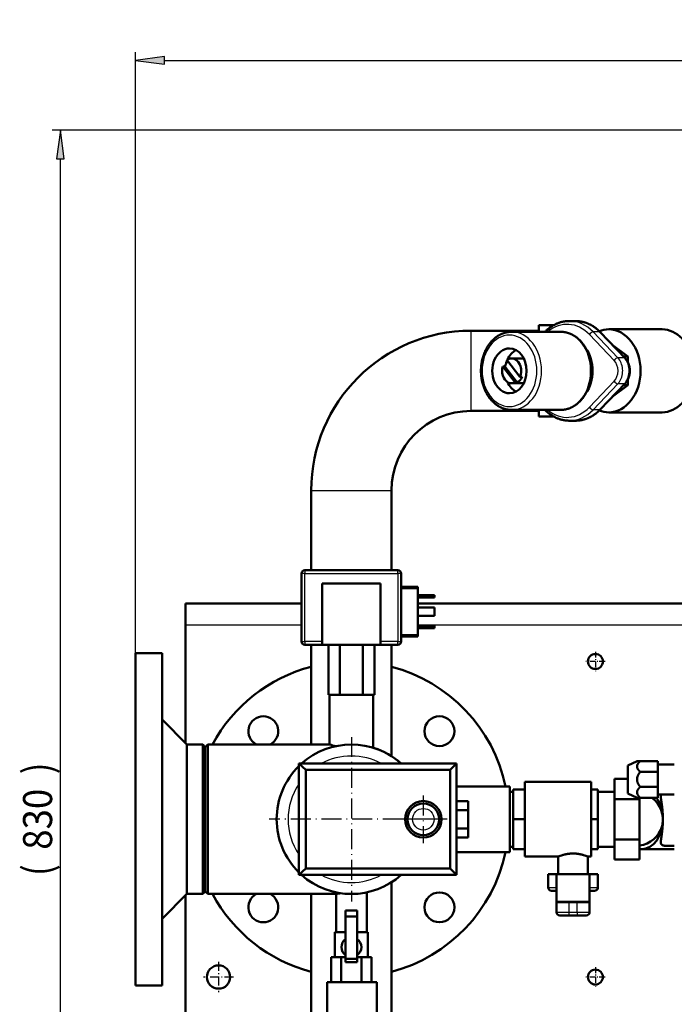
# Model space of a CAD drawing. Extents: x 0 to 841, y 0 to 594.
# Drawn here: x 294 to 373, y 117 to 235 of the extents above; entities that cross this region are included whole.
import ezdxf
from ezdxf.enums import TextEntityAlignment as Align

# ---------------------------------------------------------------- set-up
doc = ezdxf.new("R2010")
doc.units = 0
doc.linetypes.add('DASHDOT', pattern=[18.5, 12, -3, 0.5, -3])
doc.layers.get('0').update_dxf_attribs({"lineweight": 13})
doc.styles.get("Standard").update_dxf_attribs({"font": 'isocp.shx'})
doc.dimstyles.get("Standard").update_dxf_attribs({"dimtxt": 2.5, "dimasz": 2.5, "dimexe": 1.25, "dimexo": 0.625, "dimtad": 1, "dimtxsty": 'STANDARD', "dimcen": 2.5, "dimadec": 0, "dimazin": 0, "dimtfac": 1, "dimtmove": 0, "dimatfit": 0, "dimfxl": 1, "dimarcsym": 0})

# ---------------------------------------------------------------- blocks, each defined once
blk = doc.blocks.new('*D64')
at = {"color": 7, "lineweight": 25}
for p, q in [((400.976056, 221.9263), (298.328033, 221.9263)), ((299.328033, 59.396356), (299.328033, 218.456244)), ((400.976056, 55.9263), (298.328033, 55.9263))]:
    blk.add_line(p, q, dxfattribs=at)
for points in [[(299.784869, 218.456244), (299.328033, 221.9263), (298.871198, 218.456244)], [(298.871198, 59.396356), (299.328033, 55.9263), (299.784869, 59.396356)]]:
    blk.add_lwpolyline(points, close=True, dxfattribs=at)
for points in [[(299.784869, 218.456244), (299.328033, 221.9263), (299.784869, 218.456244), (298.871198, 218.456244)], [(298.871198, 59.396356), (299.328033, 55.9263), (298.871198, 59.396356), (299.784869, 59.396356)]]:
    blk.add_solid(points, dxfattribs=at)
for s, p, p2 in [(')', (298.328033, 144.3513), (298.328033, 145.7513)), ('830', (298.328033, 135.2513), (298.328033, 142.6013)), ('(', (298.328033, 132.1013), (298.328033, 133.5013))]:
    blk.add_text(s, height=3.5, rotation=90.000003, dxfattribs=at).set_placement(p, p2, align=Align.FIT)
blk = doc.blocks.new('*D65')
at = {"color": 7, "lineweight": 25}
for p, q in [((308.376056, 158.9263), (308.376056, 231.309479)), ((541.976056, 138.9263), (541.976056, 231.309479)), ((311.846112, 230.309479), (538.506, 230.309479))]:
    blk.add_line(p, q, dxfattribs=at)
for points in [[(311.846112, 230.766321), (308.376056, 230.309479), (311.846112, 229.852637)], [(538.506, 229.852637), (541.976056, 230.309479), (538.506, 230.766321)]]:
    blk.add_lwpolyline(points, close=True, dxfattribs=at)
for points in [[(311.846112, 230.766321), (308.376056, 230.309479), (311.846112, 230.766321), (311.846112, 229.852637)], [(538.506, 229.852637), (541.976056, 230.309479), (538.506, 229.852637), (538.506, 230.766321)]]:
    blk.add_solid(points, dxfattribs=at)
for s, p, p2 in [('(', (417.826056, 231.309479), (419.226056, 231.309479)), ('1168', (420.976056, 231.309479), (429.376056, 231.309479)), (')', (431.126056, 231.309479), (432.526056, 231.309479))]:
    blk.add_text(s, height=3.5, dxfattribs=at).set_placement(p, p2, align=Align.FIT)
blk = doc.blocks.new('BLOCK192')
at = {"color": 7, "linetype": 'DASHDOT', "lineweight": 25}
for p, q in [((-450, 49.5), (-450, -49.5)), ((-400.5, 0), (-499.5, 0))]:
    blk.add_line(p, q, dxfattribs=at)
blk = doc.blocks.new('BLOCK198')
at = {"color": 7, "linetype": 'DASHDOT', "lineweight": 25, "ltscale": 0.455}
blk.add_line((-530, -85.900002), (-530, -104.099998), dxfattribs=at)
at = {"color": 7, "linetype": 'DASHDOT', "lineweight": 25, "ltscale": 0.454999}
blk.add_line((-520.900024, -95), (-539.099976, -95), dxfattribs=at)
blk = doc.blocks.new('BLOCK201')
at = {"color": 7, "linetype": 'DASHDOT', "lineweight": 25, "ltscale": 0.2925}
for p, q in [((-303, 100.849998), (-303, 89.150002)), ((-297.149994, 95), (-308.850006, 95))]:
    blk.add_line(p, q, dxfattribs=at)
blk = doc.blocks.new('BLOCK202')
at = {"color": 7, "linetype": 'DASHDOT', "lineweight": 25, "ltscale": 0.2925}
for p, q in [((-303, -89.150002), (-303, -100.849998)), ((-297.149994, -95), (-308.850006, -95))]:
    blk.add_line(p, q, dxfattribs=at)
blk = doc.blocks.new('BLOCK214')
at = {"color": 7, "linetype": 'DASHDOT', "lineweight": 25}
for p, q in [((-406.666656, 14.3), (-406.666656, -14.3)), ((-392.366669, 0), (-420.966675, 0))]:
    blk.add_line(p, q, dxfattribs=at)
blk = doc.blocks.new('BLOCK222')
at = {"color": 7, "lineweight": 50, "ltscale": 0.220961}
blk.add_line((-328.16, 297.5), (-337, 297.5), dxfattribs=at)
at = {"color": 7, "lineweight": 50, "ltscale": 0.100001}
blk.add_line((-337, 297.5), (-337, 293.5), dxfattribs=at)
at = {"color": 7, "lineweight": 50, "ltscale": 0.096418}
for p, q in [((-318.77, 300), (-314.91, 300)), ((-318.77, 240), (-314.91, 240))]:
    blk.add_line(p, q, dxfattribs=at)
at = {"color": 7, "lineweight": 25}
for p, q in [((-378, 294.15), (-378, 270)), ((-291.71, 276.24), (-306.65, 291.86)), ((-304.41, 293.42), (-289.47, 277.81)), ((-285.61, 277.81), (-300.55, 293.42)), ((-378, 270), (-378, 245.85)), ((-306.65, 248.14), (-291.71, 263.76)), ((-289.47, 262.19), (-304.41, 246.58)), ((-300.55, 246.58), (-285.61, 262.19)), ((-474.15, 198), (-450, 198)), ((-450, 198), (-425.85, 198)), ((-478, 148), (-422, 148)), ((-478, 107), (-478, 148)), ((-422, 148), (-422, 107)), ((-550, 117), (-480, 117)), ((-410, 117), (-117, 117)), ((-306.5, -49.6), (-326.5, -49.6))]:
    blk.add_line(p, q, dxfattribs=at)
at = {"color": 7, "lineweight": 50}
for p, q in [((-378, 294.15), (-337, 294.15)), ((-353.48, 293.5), (-323.91, 293.5)), ((-300.06, 293.24), (-285.13, 277.63)), ((-294.99, 295), (-262.85, 295)), ((-285.13, 262.37), (-300.06, 246.76)), ((-378, 245.85), (-337, 245.85)), ((-353.48, 246.5), (-323.91, 246.5)), ((-294.99, 245), (-262.85, 245)), ((-474.15, 150), (-474.15, 198)), ((-425.85, 150), (-425.85, 198)), ((-422, 150), (-478, 150)), ((-480, 148), (-480, 107)), ((-420, 107), (-420, 148)), ((-467.5, 105), (-467.5, 142)), ((-467.5, 142), (-432.5, 142)), ((-432.5, 142), (-432.5, 105)), ((-410, 111), (-410, 139)), ((-480, 130), (-550, 130)), ((-130, 130), (-410, 130)), ((-550, 117), (-550, 46)), ((-474.15, 45), (-474.15, 105)), ((-432.5, 105), (-467.5, 105)), ((-463.86, 75), (-463.86, 105)), ((-456.93, 75), (-456.93, 105)), ((-443.07, 75), (-443.07, 105)), ((-436.14, 75), (-436.14, 105)), ((-425.85, 37.97), (-425.85, 105)), ((-580, 100), (-580, -100)), ((-564, -100), (-564, 100)), ((-463.2, 75), (-463.2, 45)), ((-436.8, 75), (-463.2, 75)), ((-436.8, 75), (-436.8, 43.02)), ((-564, 60), (-549, 45)), ((-564, 60), (-549, 45)), ((-549, 45), (-549, 0)), ((-539.5, 45), (-539.5, 0)), ((-538, 43.5), (-538, 0)), ((-536.5, 45), (-474.1, 45)), ((-536.5, 45), (-463.2, 45)), ((-536.5, 45), (-536.5, 0)), ((-386.67, 33.5), (-481.67, 33.5)), ((-481.67, -33.5), (-481.67, 33.5)), ((-390.43, 29.74), (-477.36, 29.74)), ((-477.36, 29.74), (-477.36, -29.74)), ((-390.43, -29.74), (-390.43, 29.74)), ((-386.67, -33.5), (-386.67, 33.5)), ((-386.67, 19.75), (-354.5, 19.75)), ((-354.5, 19.75), (-386.67, 19.75)), ((-305.5, 22.5), (-345.5, 22.5)), ((-345.5, -22.5), (-345.5, 22.5)), ((-305.5, 22.5), (-345.5, 22.5)), ((-305.5, -22.5), (-305.5, 22.5)), ((-354.5, -16.6), (-354.5, 16.6)), ((-291.5, -16.6), (-291.5, 16.6)), ((-291.5, -12.12), (-291.5, 12.12)), ((-276.5, -12.12), (-276.5, 12.12)), ((-549, 0), (-549, -45)), ((-539.5, 0), (-539.5, -45)), ((-538, 0), (-538, -43.5)), ((-536.5, 0), (-536.5, -45)), ((-354.5, -19.75), (-386.67, -19.75)), ((-325.5, -22.5), (-345.5, -22.5)), ((-386.67, -33.5), (-481.67, -33.5)), ((-390.43, -29.74), (-477.36, -29.74)), ((-306.5, -33), (-326.5, -33)), ((-425.85, -198), (-425.85, -37.97)), ((-564, -60), (-549, -45)), ((-564, -60), (-549, -45)), ((-550, -46), (-550, -117)), ((-536.5, -45), (-459.25, -45)), ((-474.15, -198), (-474.15, -45)), ((-459.25, -45), (-459.25, -68)), ((-440.75, -44.04), (-440.75, -68)), ((-453.5, -84.1), (-453.5, -58.5)), ((-446.5, -58.5), (-446.5, -84.1)), ((-464.61, -143), (-464.61, -98)), ((-434.61, -143), (-434.61, -98))]:
    blk.add_line(p, q, dxfattribs=at)
at = {"color": 7, "lineweight": 25, "ltscale": 0.096418}
for p, q in [((-300.55, 293.42), (-304.41, 293.42)), ((-285.61, 277.81), (-289.47, 277.81)), ((-285.61, 262.19), (-289.47, 262.19)), ((-300.55, 246.58), (-304.41, 246.58))]:
    blk.add_line(p, q, dxfattribs=at)
at = {"color": 7, "lineweight": 50, "ltscale": 0.293689}
blk.add_line((-283.5, 278.66), (-292.88, 285.73), dxfattribs=at)
at = {"color": 7, "lineweight": 50, "ltscale": 0.06541}
blk.add_line((-283.5, 278.66), (-286.11, 278.66), dxfattribs=at)
at = {"color": 7, "lineweight": 50, "ltscale": 0.084081}
blk.add_line((-283.5, 275.3), (-283.5, 278.66), dxfattribs=at)
at = {"color": 7, "lineweight": 50, "ltscale": 0.32156}
blk.add_line((-348.47, 266.33), (-356.29, 276.54), dxfattribs=at)
at = {"color": 7, "lineweight": 50, "ltscale": 0.160697}
for p, q in [((-353.48, 277.5), (-347.05, 277.5)), ((-353.48, 262.5), (-347.05, 262.5))]:
    blk.add_line(p, q, dxfattribs=at)
at = {"color": 7, "lineweight": 50, "ltscale": 0.032139}
for p, q in [((-357.55, 272.71), (-358.84, 272.71)), ((-351.41, 263.01), (-350.12, 263.01)), ((-347.19, 266.33), (-348.47, 266.33))]:
    blk.add_line(p, q, dxfattribs=at)
at = {"color": 7, "lineweight": 50, "ltscale": 0.30551}
for p, q in [((-358.84, 272.71), (-351.41, 263.01)), ((-350.12, 263.01), (-357.55, 272.71))]:
    blk.add_line(p, q, dxfattribs=at)
at = {"color": 7, "lineweight": 50, "ltscale": 0.293683}
blk.add_line((-292.88, 254.27), (-283.5, 261.34), dxfattribs=at)
at = {"color": 7, "lineweight": 50, "ltscale": 0.065408}
blk.add_line((-283.5, 261.34), (-286.11, 261.34), dxfattribs=at)
at = {"color": 7, "lineweight": 50, "ltscale": 0.08205}
blk.add_line((-283.5, 261.34), (-283.5, 264.62), dxfattribs=at)
at = {"color": 7, "lineweight": 50, "ltscale": 0.099999}
blk.add_line((-337, 246.5), (-337, 242.5), dxfattribs=at)
at = {"color": 7, "lineweight": 50, "ltscale": 0.2209}
blk.add_line((-328.16, 242.5), (-337, 242.5), dxfattribs=at)
at = {"color": 7, "lineweight": 25, "ltscale": 0.014645}
for p, q in [((-478, 150), (-478, 149.41)), ((-422, 149.41), (-422, 150)), ((-479.41, 148), (-480, 148)), ((-420, 148), (-420.59, 148)), ((-480, 107), (-479.41, 107)), ((-420.59, 107), (-420, 107)), ((-478, 105.59), (-478, 105)), ((-422, 105), (-422, 105.59)), ((-319, -57.41), (-319, -58)), ((-314, -57.41), (-314, -58))]:
    blk.add_line(p, q, dxfattribs=at)
at = {"color": 7, "lineweight": 25, "ltscale": 0.035355}
for p, q in [((-478, 149.41), (-478, 148)), ((-422, 148), (-422, 149.41)), ((-478, 148), (-479.41, 148)), ((-420.59, 148), (-422, 148)), ((-479.41, 107), (-478, 107)), ((-478, 107), (-478, 105.59)), ((-422, 105.59), (-422, 107)), ((-422, 107), (-420.59, 107)), ((-319, -56), (-319, -57.41)), ((-314, -56), (-314, -57.41))]:
    blk.add_line(p, q, dxfattribs=at)
at = {"color": 7, "lineweight": 50, "ltscale": 0.25}
for p, q in [((-410, 140), (-420, 140)), ((-410, 135), (-400, 135)), ((-410, 133.5), (-400, 133.5)), ((-410, 127.5), (-400, 127.5)), ((-410, 122.5), (-400, 122.5)), ((-410, 116.5), (-400, 116.5)), ((-410, 115), (-400, 115)), ((-420, 110), (-410, 110)), ((-265.5, 33), (-255.5, 33)), ((-265.5, 33), (-255.5, 33)), ((-291.5, 16.6), (-301.5, 16.6)), ((-291.5, 16.6), (-301.5, 16.6)), ((-265.5, 15), (-255.5, 15)), ((-291.5, -16.6), (-301.5, -16.6))]:
    blk.add_line(p, q, dxfattribs=at)
at = {"color": 7, "lineweight": 25, "ltscale": 0.25}
for p, q in [((-420, 139), (-410, 139)), ((-410, 111), (-420, 111))]:
    blk.add_line(p, q, dxfattribs=at)
at = {"color": 7, "lineweight": 50, "ltscale": 0.007322}
for p, q in [((-410, 140), (-410, 139.71)), ((-410, 110.29), (-410, 110))]:
    blk.add_line(p, q, dxfattribs=at)
at = {"color": 7, "lineweight": 50, "ltscale": 0.017678}
for p, q in [((-410, 139.71), (-410, 139)), ((-410, 111), (-410, 110.29))]:
    blk.add_line(p, q, dxfattribs=at)
at = {"color": 7, "lineweight": 50, "ltscale": 0.0375}
for p, q in [((-400, 133.5), (-400, 135)), ((-400, 115), (-400, 116.5))]:
    blk.add_line(p, q, dxfattribs=at)
at = {"color": 7, "lineweight": 50, "ltscale": 0.09519}
blk.add_line((-550, 126.19), (-550, 130), dxfattribs=at)
at = {"color": 7, "lineweight": 50, "ltscale": 0.22981}
blk.add_line((-550, 117), (-550, 126.19), dxfattribs=at)
at = {"color": 7, "lineweight": 50, "ltscale": 0.125}
for p, q in [((-400, 122.5), (-400, 127.5)), ((-326.5, -33), (-331.5, -33)), ((-301.5, -33), (-306.5, -33)), ((-314, -50), (-319, -50)), ((-314, -58), (-319, -58))]:
    blk.add_line(p, q, dxfattribs=at)
at = {"color": 7, "lineweight": 25, "ltscale": 0.2625}
for p, q in [((-467.5, 107), (-478, 107)), ((-422, 107), (-432.5, 107))]:
    blk.add_line(p, q, dxfattribs=at)
at = {"color": 7, "lineweight": 50, "ltscale": 0.2625}
for p, q in [((-478, 105), (-467.5, 105)), ((-432.5, 105), (-422, 105)), ((-265.5, 35), (-276, 35)), ((-265.5, 28.56), (-276, 28.56)), ((-265.5, 19.44), (-276, 19.44)), ((-265.5, 13), (-276, 13)), ((-325.5, -33), (-325.5, -22.5)), ((-307.5, -33), (-307.5, -22.5)), ((-307.5, -33), (-307.5, -22.5))]:
    blk.add_line(p, q, dxfattribs=at)
at = {"color": 7, "lineweight": 50, "ltscale": 0.4}
for p, q in [((-580, 100), (-564, 100)), ((-580, 100), (-564, 100)), ((-580, -100), (-564, -100))]:
    blk.add_line(p, q, dxfattribs=at)
at = {"color": 7, "lineweight": 50, "ltscale": 0.173205}
for p, q in [((-456.93, 75), (-463.86, 75)), ((-436.14, 75), (-443.07, 75))]:
    blk.add_line(p, q, dxfattribs=at)
at = {"color": 7, "lineweight": 50, "ltscale": 0.34641}
blk.add_line((-443.07, 75), (-456.93, 75), dxfattribs=at)
at = {"color": 7, "lineweight": 50, "ltscale": 0.2375}
for p, q in [((-549, 45), (-539.5, 45)), ((-549, 45), (-539.5, 45)), ((-549, -45), (-539.5, -45))]:
    blk.add_line(p, q, dxfattribs=at)
at = {"color": 7, "lineweight": 50, "ltscale": 0.053033}
for p, q in [((-539.5, 45), (-538, 43.5)), ((-539.5, 45), (-538, 43.5)), ((-538, 43.5), (-536.5, 45)), ((-539.5, -45), (-538, -43.5)), ((-539.5, -45), (-538, -43.5)), ((-538, -43.5), (-536.5, -45))]:
    blk.add_line(p, q, dxfattribs=at)
at = {"color": 7, "lineweight": 50, "ltscale": 4.3e-05}
blk.add_line((-474.1, 45), (-474.1, 45), dxfattribs=at)
at = {"color": 7, "lineweight": 50, "ltscale": 0.142982}
for p, q in [((-481.67, 33.5), (-477.36, 29.74)), ((-477.36, -29.74), (-481.67, -33.5))]:
    blk.add_line(p, q, dxfattribs=at)
at = {"color": 7, "lineweight": 50, "ltscale": 0.00944}
blk.add_line((-480.05, 33.5), (-479.76, 33.75), dxfattribs=at)
at = {"color": 7, "lineweight": 50, "ltscale": 0.133007}
for p, q in [((-390.43, 29.74), (-386.67, 33.5)), ((-386.67, -33.5), (-390.43, -29.74))]:
    blk.add_line(p, q, dxfattribs=at)
at = {"color": 7, "lineweight": 50, "ltscale": 0.153038}
for p, q in [((-283.5, 32.42), (-277.94, 35)), ((-283.5, 32.42), (-277.94, 35)), ((-283.5, 15.58), (-277.94, 13))]:
    blk.add_line(p, q, dxfattribs=at)
at = {"color": 7, "lineweight": 50, "ltscale": 0.016022}
blk.add_line((-283.5, 32.42), (-283.5, 31.78), dxfattribs=at)
at = {"color": 7, "lineweight": 50, "ltscale": 0.275}
blk.add_line((-283.5, 31.78), (-283.5, 20.78), dxfattribs=at)
at = {"color": 7, "lineweight": 50, "ltscale": 0.04873}
for p, q in [((-276, 35), (-277.94, 35)), ((-277.94, 13), (-276, 13))]:
    blk.add_line(p, q, dxfattribs=at)
at = {"color": 7, "lineweight": 50, "ltscale": 0.161091}
for p, q in [((-265.5, 28.56), (-265.5, 35)), ((-265.5, 13), (-265.5, 19.44))]:
    blk.add_line(p, q, dxfattribs=at)
at = {"color": 7, "lineweight": 50, "ltscale": 0.199998}
blk.add_line((-291.5, 24.25), (-283.5, 24.25), dxfattribs=at)
blk.add_line((-291.5, 24.25), (-283.5, 24.25), dxfattribs=at)
at = {"color": 7, "lineweight": 50, "ltscale": 0.303109}
for p, q in [((-291.5, 12.12), (-291.5, 24.25)), ((-291.5, -24.25), (-291.5, -12.12)), ((-276.5, -24.25), (-276.5, -12.12)), ((-443.94, -98), (-456.06, -98))]:
    blk.add_line(p, q, dxfattribs=at)
at = {"color": 7, "lineweight": 50, "ltscale": 0.227817}
blk.add_line((-265.5, 19.44), (-265.5, 28.56), dxfattribs=at)
at = {"color": 7, "lineweight": 50, "ltscale": 0.49375}
for p, q in [((-354.5, 19.75), (-354.5, 0)), ((-354.5, 0), (-354.5, -19.75))]:
    blk.add_line(p, q, dxfattribs=at)
at = {"color": 7, "lineweight": 50, "ltscale": 0.175}
for p, q in [((-345.5, 18), (-352.5, 18)), ((-386.67, 10.97), (-379.67, 10.97)), ((-386.67, 5.48), (-379.67, 5.48)), ((-345.5, 0), (-352.5, 0)), ((-386.67, -5.48), (-379.67, -5.48)), ((-386.67, -10.97), (-379.67, -10.97)), ((-345.5, -18), (-352.5, -18)), ((-446.5, -55), (-453.5, -55)), ((-446.5, -58.5), (-453.5, -58.5)), ((-446.5, -84.1), (-453.5, -84.1)), ((-446.5, -86), (-453.5, -86))]:
    blk.add_line(p, q, dxfattribs=at)
at = {"color": 7, "lineweight": 50, "ltscale": 0.45}
for p, q in [((-352.5, 18), (-352.5, 0)), ((-301.5, 0), (-301.5, 18)), ((-352.5, 0), (-352.5, -18)), ((-301.5, -18), (-301.5, 0)), ((-307.5, -33), (-325.5, -33))]:
    blk.add_line(p, q, dxfattribs=at)
at = {"color": 7, "lineweight": 50, "ltscale": 0.1}
for p, q in [((-305.5, 18), (-301.5, 18)), ((-305.5, 0), (-301.5, 0)), ((-305.5, -18), (-301.5, -18))]:
    blk.add_line(p, q, dxfattribs=at)
at = {"color": 7, "lineweight": 50, "ltscale": 0.12993}
blk.add_line((-283.5, 20.78), (-283.5, 15.58), dxfattribs=at)
at = {"color": 7, "lineweight": 50, "ltscale": 0.3125}
for p, q in [((-386.67, 0), (-386.67, 12.5)), ((-386.67, -12.5), (-386.67, 0))]:
    blk.add_line(p, q, dxfattribs=at)
at = {"color": 7, "lineweight": 50, "ltscale": 0.05}
for p, q in [((-352.5, 16.6), (-354.5, 16.6)), ((-352.5, 16.6), (-354.5, 16.6)), ((-352.5, -16.6), (-354.5, -16.6)), ((-305.5, -22.5), (-307.5, -22.5))]:
    blk.add_line(p, q, dxfattribs=at)
at = {"color": 7, "lineweight": 50, "ltscale": 0.375}
for p, q in [((-291.5, 12.12), (-276.5, 12.12)), ((-291.5, -12.12), (-276.5, -12.12)), ((-291.5, -24.25), (-276.5, -24.25)), ((-460, -83), (-460, -68)), ((-440, -83), (-440, -68)), ((-462.12, -83), (-462.12, -98)), ((-456.06, -83), (-456.06, -98)), ((-443.94, -83), (-443.94, -98)), ((-437.88, -83), (-437.88, -98)), ((-449.61, -98), (-464.61, -98)), ((-434.61, -98), (-449.61, -98))]:
    blk.add_line(p, q, dxfattribs=at)
at = {"color": 7, "lineweight": 50, "ltscale": 0.02189}
blk.add_line((-276.5, 12.12), (-276.5, 13), dxfattribs=at)
at = {"color": 7, "lineweight": 50, "ltscale": 0.137121}
for p, q in [((-379.67, 5.48), (-379.67, 10.97)), ((-379.67, -10.97), (-379.67, -5.48))]:
    blk.add_line(p, q, dxfattribs=at)
at = {"color": 7, "lineweight": 50, "ltscale": 0.274241}
blk.add_line((-379.67, -5.48), (-379.67, 5.48), dxfattribs=at)
at = {"color": 7, "lineweight": 50, "ltscale": 0.117347}
blk.add_line((-255.5, -16), (-260.19, -16), dxfattribs=at)
at = {"color": 7, "lineweight": 50, "ltscale": 0.490696}
blk.add_line((-255.5, -18), (-275.12, -18), dxfattribs=at)
at = {"color": 7, "lineweight": 50, "ltscale": 0.2}
for p, q in [((-331.5, -41), (-331.5, -33)), ((-301.5, -41), (-301.5, -33)), ((-301.5, -41), (-301.5, -33))]:
    blk.add_line(p, q, dxfattribs=at)
at = {"color": 7, "lineweight": 50, "ltscale": 0.415}
for p, q in [((-326.5, -33), (-326.5, -49.6)), ((-306.5, -33), (-306.5, -49.6))]:
    blk.add_line(p, q, dxfattribs=at)
at = {"color": 7, "lineweight": 25, "ltscale": 0.125}
for p, q in [((-331.5, -41), (-326.5, -41)), ((-306.5, -41), (-301.5, -41)), ((-319, -56), (-314, -56))]:
    blk.add_line(p, q, dxfattribs=at)
at = {"color": 7, "lineweight": 50, "ltscale": 0.075}
for p, q in [((-329.5, -43), (-326.5, -43)), ((-306.5, -43), (-303.5, -43))]:
    blk.add_line(p, q, dxfattribs=at)
at = {"color": 7, "lineweight": 50, "ltscale": 0.01}
for p, q in [((-326.5, -49.6), (-326.5, -50)), ((-306.5, -49.6), (-306.5, -50))]:
    blk.add_line(p, q, dxfattribs=at)
at = {"color": 7, "lineweight": 50, "ltscale": 0.054917}
for p, q in [((-324.3, -50), (-326.5, -50)), ((-306.5, -50), (-308.7, -50))]:
    blk.add_line(p, q, dxfattribs=at)
at = {"color": 7, "lineweight": 50, "ltscale": 0.15}
for p, q in [((-326.5, -56), (-326.5, -50)), ((-306.5, -50), (-306.5, -56))]:
    blk.add_line(p, q, dxfattribs=at)
at = {"color": 7, "lineweight": 50, "ltscale": 0.132583}
for p, q in [((-319, -50), (-324.3, -50)), ((-308.7, -50), (-314, -50))]:
    blk.add_line(p, q, dxfattribs=at)
at = {"color": 7, "lineweight": 25, "ltscale": 0.15}
for p, q in [((-319, -50), (-319, -56)), ((-314, -56), (-314, -50))]:
    blk.add_line(p, q, dxfattribs=at)
at = {"color": 7, "lineweight": 50, "ltscale": 0.087405}
for p, q in [((-453.5, -58.5), (-453.5, -55)), ((-446.5, -55), (-446.5, -58.5))]:
    blk.add_line(p, q, dxfattribs=at)
at = {"color": 7, "lineweight": 25, "ltscale": 0.054917}
for p, q in [((-326.5, -56), (-324.3, -56)), ((-308.7, -56), (-306.5, -56))]:
    blk.add_line(p, q, dxfattribs=at)
at = {"color": 7, "lineweight": 50, "ltscale": 0.1375}
for p, q in [((-324.5, -58), (-319, -58)), ((-314, -58), (-308.5, -58))]:
    blk.add_line(p, q, dxfattribs=at)
at = {"color": 7, "lineweight": 25, "ltscale": 0.132583}
for p, q in [((-324.3, -56), (-319, -56)), ((-314, -56), (-308.7, -56))]:
    blk.add_line(p, q, dxfattribs=at)
at = {"color": 7, "lineweight": 50, "ltscale": 0.1625}
for p, q in [((-453.5, -68), (-460, -68)), ((-440, -68), (-446.5, -68))]:
    blk.add_line(p, q, dxfattribs=at)
at = {"color": 7, "lineweight": 50, "ltscale": 0.14375}
for p, q in [((-459.25, -68), (-453.5, -68)), ((-446.5, -68), (-440.75, -68))]:
    blk.add_line(p, q, dxfattribs=at)
at = {"color": 7, "lineweight": 50, "ltscale": 0.151554}
for p, q in [((-456.06, -83), (-462.12, -83)), ((-437.88, -83), (-443.94, -83)), ((-456.06, -98), (-462.12, -98)), ((-437.88, -98), (-443.94, -98))]:
    blk.add_line(p, q, dxfattribs=at)
at = {"color": 7, "lineweight": 50, "ltscale": 0.064054}
blk.add_line((-453.5, -83), (-456.06, -83), dxfattribs=at)
at = {"color": 7, "lineweight": 50, "ltscale": 0.064055}
blk.add_line((-443.94, -83), (-446.5, -83), dxfattribs=at)
at = {"color": 7, "lineweight": 50, "ltscale": 0.047515}
for p, q in [((-453.5, -86), (-453.5, -84.1)), ((-446.5, -84.1), (-446.5, -86))]:
    blk.add_line(p, q, dxfattribs=at)
at = {"color": 7, "lineweight": 50}
for centre, radius in [((-303, 95), 4.5), ((-396.97, 53.03), 9), ((-406.67, 0), 11), ((-406.67, 0), 9.5), ((-396.97, -53.03), 9), ((-530, -95), 7), ((-303, -95), 4.5)]:
    blk.add_circle(centre, radius, dxfattribs=at)
at = {"color": 7, "lineweight": 25}
blk.add_circle((-406.67, 0), 6.5, dxfattribs=at)
at = {"color": 7, "lineweight": 50}
for centre, radius, start, end in [((-378, 198), 96.15, 90, 180), ((-347.06, 273.06), 4.44, 77.79669, 89.97503), ((-349.67, 270.02), 9.56, 163.65166, 180.10175), ((-353.5, 267.08), 4.58, 270.27706, 297.20855), ((-347.06, 266.94), 4.44, 270.02484, 282.20204), ((-378, 198), 47.85, 90, 180), ((-478, 148), 2, 90, 180), ((-422, 148), 2, 0, 90), ((-478, 107), 2, 180, 270), ((-422, 107), 2, 270, 360), ((-450, 0), 95, 104.7268, 151.72627), ((-450, 0), 95, 11.99395, 75.27318), ((-503.03, 53.03), 9, 90, 243.20282), ((-503.03, 53.03), 9, 90, 243.19915), ((-503.03, 53.03), 9, 296.8005, 450), ((-450, 0), 45, 48.11122, 131.88861), ((-450, 0), 45, 48.11128, 131.88872), ((-448.41, 95.28), 52.41, 253.60964, 257.97032), ((-450, 0), 45, 48.112, 72.94254), ((-450, 0), 45, 48.11229, 72.94241), ((-450, 0), 45, 134.72503, 225.27497), ((-450, 0), 45, 128.31153, 131.88862), ((-278.4, 0), 16, 276.82009, 54.34069), ((-262.02, 14.25), 1.53, 150.58643, 155.75848), ((-450, 0), 95, 284.72682, 348.00104), ((-314.25, -50.5), 30.17, 106.5817, 111.88487), ((-318.75, -50.51), 30.18, 68.11581, 73.41733), ((-450, 0), 45, 228.11153, 311.88847), ((-329.5, -41), 2, 179.99965, 270), ((-303.5, -41), 2, 270, 0.00035), ((-303.5, -41), 2, 300.00012, 0.00035), ((-450, 0), 95, 208.27144, 255.27318), ((-503.03, -53.03), 9, 116.81027, 423.19745), ((-503.03, -53.03), 9, 116.80315, 270), ((-449.48, -92.47), 48.47, 98.37965, 101.63212), ((-324.5, -56), 2, 180, 270), ((-308.5, -56), 2, 270, 0), ((-308.5, -56), 2, 315, 360), ((-450, -77), 6, 125.68532, 234.3145), ((-450, -77), 6, 125.68546, 234.31455), ((-450, -77), 6, 305.6852, 54.31479), ((-450, -77), 6, 305.68522, 414.31479)]:
    blk.add_arc(centre, radius, start, end, dxfattribs=at)
at = {"color": 7, "lineweight": 25}
for centre, radius, start, end in [((-288.46, 274.19), 3.84, 124.83491, 147.74185), ((-289.46, 276.49), 1.32, 90.49706, 102.37154), ((-285.6, 276.95), 0.852, 74.74499, 90.61748), ((-285.52, 277.24), 0.557, 44.50322, 75.14906), ((-289.46, 263.51), 1.32, 257.62846, 269.50294), ((-296.16, 268.55), 9.22, 316.46682, 328.66839), ((-292.3, 268.55), 9.22, 316.46661, 328.66862), ((-285.6, 263.05), 0.852, 269.38222, 285.25539), ((-285.52, 262.76), 0.557, 284.85145, 315.48525), ((-303.4, 250.19), 3.84, 212.25333, 235.17201), ((-450, 0), 38.08, 61.61782, 118.38218), ((-450, 0), 38.08, 146.26875, 213.73125), ((-450, 0), 38.08, 241.61819, 298.38181)]:
    blk.add_arc(centre, radius, start, end, dxfattribs=at)
for centre, major_axis, ratio, start_param, end_param in [((-320.06, 270), (0, 28), 0.766044, 5.608054, 6.858016), ((-318.77, 270), (0, 30), 0.766044, 5.608054, 6.283185), ((-314.91, 270), (0, 30), 0.766044, 5.608054, 6.283185), ((-354.77, 270), (0, -21.5), 0.766046, 3.141587, 6.283178), ((-354.77, 270), (0, 21.5), 0.766044, 3.141593, 6.283185), ((-353.48, 270), (0, 23.5), 0.766044, 3.141593, 6.283185), ((-323.91, 270), (0, 23.5), 0.766044, 3.141593, 6.283185), ((-305.37, 291.86), (1.45, 1.38), 0.501776, 0.483006, 2.053802), ((-301.51, 291.86), (1.45, 1.38), 0.501776, 6.283131, 6.766191), ((-295.54, 270), (0, 8), 0.766044, 3.816724, 5.608054), ((-290.43, 276.24), (1.45, 1.38), 0.501776, 0.680167, 1.268404), ((-294.26, 270), (0, 10), 0.766044, 4.037257, 5.608054), ((-290.4, 270), (0, 10), 0.766044, 4.037257, 5.608054), ((-290.43, 263.76), (1.45, -1.38), 0.501776, 4.229383, 5.603019), ((-320.06, 270), (0, 28), 0.766044, 2.566762, 3.816724), ((-318.77, 270), (0, 30), 0.766044, 3.141593, 3.816724), ((-314.91, 270), (0, 30), 0.766044, 3.141593, 3.816724), ((-305.37, 248.14), (1.45, -1.38), 0.501776, 5.014781, 5.80018), ((-301.51, 248.14), (1.45, -1.38), 0.501776, 5.80018, 6.283184)]:
    blk.add_ellipse(centre, major_axis=major_axis, ratio=ratio, start_param=start_param, end_param=end_param, dxfattribs=at)
at = {"color": 7, "lineweight": 50}
for centre, major_axis, ratio, start_param, end_param in [((-294.99, 270), (0, 25), 0.766044, 0, 0.302067), ((-294.99, 270), (0, 25), 0.766044, 3.141593, 6.283185), ((-262.85, 270), (0, -25), 0.766044, 1.789358, 3.141593), ((-354.77, 270), (0, 13.5), 0.766044, 6.283185, 9.424778), ((-347.05, 270), (0, -13.5), 0.766044, 3.523805, 4.190626), ((-354.77, 270), (0, 13.5), 0.766044, 3.141593, 6.283185), ((-320.06, 270), (0, 20), 0.766044, 3.958886, 5.465894), ((-352.2, 270), (0, 7.5), 0.766044, 0.672734, 1.201606), ((-347.05, 270), (0, -13.5), 0.766044, 4.220327, 4.375037), ((-353.48, 270), (0, 7.5), 0.766044, 6.283185, 6.79452), ((-353.48, 270), (0, 7.5), 0.766044, 4.201054, 6.283185), ((-353.48, 270), (0, 7.5), 0.766044, 1.570796, 3.141593), ((-347.05, 270), (0, -13.5), 0.766044, 5.234374, 5.900973), ((-352.2, 270), (0, 7.5), 0.766044, 3.510783, 4.201054), ((-262.85, 270), (0, -25), 0.766044, 6.283185, 7.63542), ((-294.99, 270), (0, 25), 0.766044, 2.839526, 3.141593), ((-275.12, 0), (0, 18), 0.707107, 4.712389, 5.519404), ((-275.12, 0), (0, 18), 0.707107, 3.141593, 4.712389), ((-275.12, 0), (0, 18), 0.707107, 3.033582, 3.141593)]:
    blk.add_ellipse(centre, major_axis=major_axis, ratio=ratio, start_param=start_param, end_param=end_param, dxfattribs=at)
for points, degree, knots in [([(-318.77, 300), (-318.93, 300), (-319.25, 300), (-319.74, 299.98), (-320.22, 299.95), (-320.71, 299.9), (-321.2, 299.84), (-321.7, 299.77), (-322.2, 299.68), (-322.75, 299.57), (-323.35, 299.43), (-324.03, 299.24), (-324.75, 299.02), (-325.51, 298.75), (-326.23, 298.46), (-326.88, 298.16), (-327.47, 297.87), (-328.02, 297.58), (-328.59, 297.26), (-329.18, 296.9), (-329.79, 296.5), (-330.42, 296.06), (-331.03, 295.6), (-331.63, 295.12), (-332.21, 294.61), (-332.8, 294.07), (-333.18, 293.69), (-333.37, 293.5)], 3, [0, 0, 0, 0, 0.47933, 0.962632, 1.449973, 1.941414, 2.436903, 2.93663, 3.440466, 3.961675, 4.61829, 5.284945, 6.086325, 6.879497, 7.700557, 8.413556, 9.035001, 9.662668, 10.296109, 10.979597, 11.739933, 12.496956, 13.261473, 14.032694, 14.810557, 15.595489, 16.413375, 16.413375, 16.413375, 16.413375]), ([(-300.06, 293.24), (-300.16, 293.34), (-300.35, 293.54), (-300.64, 293.83), (-300.94, 294.11), (-301.23, 294.39), (-301.53, 294.66), (-301.84, 294.92), (-302.15, 295.18), (-302.54, 295.5), (-303.01, 295.87), (-303.58, 296.29), (-304.16, 296.68), (-304.74, 297.04), (-305.31, 297.38), (-305.87, 297.69), (-306.44, 297.98), (-306.94, 298.22), (-307.36, 298.41), (-307.72, 298.56), (-308.07, 298.7), (-308.43, 298.84), (-308.78, 298.96), (-309.14, 299.08), (-309.49, 299.19), (-309.94, 299.32), (-310.48, 299.47), (-311.06, 299.6), (-311.6, 299.7), (-312.08, 299.78), (-312.56, 299.85), (-313.03, 299.91), (-313.51, 299.95), (-313.98, 299.98), (-314.45, 300), (-314.76, 300), (-314.91, 300)], 3, [0, 0, 0, 0, 0.414089, 0.824795, 1.233788, 1.640792, 2.0461, 2.449358, 2.850889, 3.250316, 3.961375, 4.666067, 5.364244, 6.055844, 6.70623, 7.350614, 7.988975, 8.621317, 9.00733, 9.390935, 9.772411, 10.151503, 10.528467, 10.903078, 11.275575, 11.645755, 12.301304, 12.949652, 13.441774, 13.929803, 14.413975, 14.894176, 15.370577, 15.84313, 16.311895, 16.776933, 16.776933, 16.776933, 16.776933]), ([(-353.48, 293.5), (-353.6, 293.5), (-353.85, 293.5), (-354.22, 293.48), (-354.6, 293.46), (-354.97, 293.43), (-355.35, 293.38), (-355.73, 293.33), (-356.11, 293.26), (-356.53, 293.18), (-356.98, 293.08), (-357.49, 292.95), (-358.03, 292.79), (-358.6, 292.59), (-359.18, 292.37), (-359.7, 292.14), (-360.17, 291.92), (-360.6, 291.7), (-361.03, 291.47), (-361.47, 291.21), (-361.93, 290.92), (-362.41, 290.59), (-362.88, 290.25), (-363.34, 289.89), (-363.8, 289.52), (-364.24, 289.12), (-364.68, 288.71), (-365.07, 288.32), (-365.42, 287.95), (-365.73, 287.61), (-366.04, 287.26), (-366.33, 286.91), (-366.62, 286.54), (-366.91, 286.17), (-367.19, 285.79), (-367.48, 285.36), (-367.8, 284.87), (-368.14, 284.34), (-368.46, 283.79), (-368.76, 283.23), (-369.06, 282.66), (-369.34, 282.09), (-369.6, 281.5), (-369.85, 280.91), (-370.09, 280.31), (-370.31, 279.71), (-370.52, 279.11), (-370.71, 278.5), (-370.89, 277.88), (-371.05, 277.27), (-371.2, 276.65), (-371.34, 276.04), (-371.46, 275.42), (-371.57, 274.81), (-371.66, 274.19), (-371.74, 273.58), (-371.81, 272.98), (-371.86, 272.37), (-371.9, 271.77), (-371.93, 271.18), (-371.95, 270.59), (-371.95, 270.19), (-371.95, 270)], 3, [0, 0, 0, 0, 0.368789, 0.740523, 1.115247, 1.493004, 1.87373, 2.257578, 2.644421, 3.03447, 3.524895, 4.020444, 4.619832, 5.226332, 5.839997, 6.460851, 6.93585, 7.414977, 7.898224, 8.385569, 8.956038, 9.531936, 10.113197, 10.699682, 11.290365, 11.886017, 12.486541, 13.091765, 13.549528, 14.009748, 14.472334, 14.93718, 15.404185, 15.873227, 16.34419, 16.816933, 17.444998, 18.075588, 18.711796, 19.349873, 19.989504, 20.630307, 21.271902, 21.913891, 22.555877, 23.197459, 23.838032, 24.477398, 25.115161, 25.750924, 26.384303, 27.014915, 27.642392, 28.266374, 28.886441, 29.502331, 30.113725, 30.720316, 31.321817, 31.917952, 32.508467, 33.093121, 33.093121, 33.093121, 33.093121]), ([(-305.44, 270), (-305.44, 270.19), (-305.45, 270.59), (-305.46, 271.18), (-305.49, 271.77), (-305.54, 272.37), (-305.59, 272.98), (-305.66, 273.58), (-305.74, 274.19), (-305.83, 274.81), (-305.94, 275.42), (-306.06, 276.04), (-306.19, 276.65), (-306.34, 277.27), (-306.51, 277.88), (-306.68, 278.5), (-306.88, 279.11), (-307.08, 279.71), (-307.31, 280.31), (-307.54, 280.91), (-307.79, 281.5), (-308.06, 282.09), (-308.34, 282.66), (-308.63, 283.23), (-308.94, 283.79), (-309.26, 284.34), (-309.59, 284.87), (-309.91, 285.36), (-310.21, 285.79), (-310.49, 286.17), (-310.77, 286.54), (-311.06, 286.91), (-311.36, 287.26), (-311.66, 287.61), (-311.97, 287.95), (-312.32, 288.32), (-312.71, 288.71), (-313.15, 289.12), (-313.6, 289.52), (-314.05, 289.89), (-314.52, 290.25), (-314.99, 290.59), (-315.47, 290.92), (-315.93, 291.21), (-316.37, 291.47), (-316.79, 291.7), (-317.22, 291.92), (-317.7, 292.14), (-318.22, 292.37), (-318.79, 292.59), (-319.37, 292.79), (-319.91, 292.95), (-320.42, 293.08), (-320.87, 293.18), (-321.28, 293.26), (-321.66, 293.33), (-322.04, 293.38), (-322.42, 293.43), (-322.8, 293.46), (-323.17, 293.48), (-323.54, 293.5), (-323.79, 293.5), (-323.91, 293.5)], 3, [0, 0, 0, 0, 0.584654, 1.175168, 1.771304, 2.372804, 2.979396, 3.59079, 4.20668, 4.826747, 5.450728, 6.078205, 6.708818, 7.342197, 7.97796, 8.615722, 9.255089, 9.895662, 10.537244, 11.17923, 11.821218, 12.462814, 13.103617, 13.743247, 14.381325, 15.017533, 15.648123, 16.276188, 16.748931, 17.219893, 17.688936, 18.15594, 18.620787, 19.083372, 19.543593, 20.001356, 20.606579, 21.207103, 21.802756, 22.393438, 22.979924, 23.561185, 24.137082, 24.707551, 25.194897, 25.678144, 26.15727, 26.63227, 27.253124, 27.866789, 28.473288, 29.072677, 29.568225, 30.058651, 30.4487, 30.835542, 31.21939, 31.600117, 31.977874, 32.352598, 32.724332, 33.093121, 33.093121, 33.093121, 33.093121]), ([(-282.27, 270), (-282.27, 270.11), (-282.28, 270.34), (-282.29, 270.68), (-282.31, 271.03), (-282.35, 271.38), (-282.39, 271.72), (-282.45, 272.07), (-282.51, 272.42), (-282.58, 272.77), (-282.67, 273.11), (-282.77, 273.45), (-282.87, 273.79), (-282.99, 274.13), (-283.11, 274.46), (-283.25, 274.78), (-283.4, 275.1), (-283.53, 275.37), (-283.67, 275.63), (-283.81, 275.87), (-283.97, 276.15), (-284.15, 276.42), (-284.33, 276.68), (-284.52, 276.93), (-284.71, 277.17), (-284.92, 277.4), (-285.06, 277.55), (-285.13, 277.63)], 3, [0, 0, 0, 0, 0.340567, 0.684012, 1.030042, 1.378351, 1.728618, 2.080513, 2.433699, 2.787831, 3.143231, 3.498883, 3.854439, 4.209556, 4.563897, 4.917138, 5.268962, 5.619088, 5.817231, 6.141082, 6.462855, 6.782346, 7.099377, 7.413779, 7.725408, 8.034128, 8.339764, 8.339764, 8.339764, 8.339764]), ([(-371.95, 270), (-371.95, 269.81), (-371.95, 269.41), (-371.93, 268.82), (-371.9, 268.23), (-371.86, 267.63), (-371.81, 267.02), (-371.74, 266.42), (-371.66, 265.81), (-371.57, 265.19), (-371.46, 264.58), (-371.34, 263.96), (-371.2, 263.35), (-371.05, 262.73), (-370.89, 262.12), (-370.71, 261.5), (-370.52, 260.89), (-370.31, 260.29), (-370.09, 259.69), (-369.85, 259.09), (-369.6, 258.5), (-369.34, 257.91), (-369.06, 257.34), (-368.76, 256.77), (-368.46, 256.21), (-368.14, 255.66), (-367.8, 255.13), (-367.48, 254.64), (-367.19, 254.21), (-366.91, 253.83), (-366.62, 253.46), (-366.33, 253.09), (-366.04, 252.74), (-365.73, 252.39), (-365.42, 252.05), (-365.07, 251.68), (-364.68, 251.29), (-364.24, 250.88), (-363.8, 250.48), (-363.34, 250.11), (-362.88, 249.75), (-362.41, 249.41), (-361.93, 249.08), (-361.47, 248.79), (-361.03, 248.53), (-360.6, 248.3), (-360.17, 248.08), (-359.7, 247.86), (-359.18, 247.63), (-358.6, 247.41), (-358.03, 247.21), (-357.49, 247.05), (-356.98, 246.92), (-356.53, 246.82), (-356.11, 246.74), (-355.73, 246.67), (-355.35, 246.62), (-354.97, 246.57), (-354.6, 246.54), (-354.22, 246.52), (-353.85, 246.5), (-353.6, 246.5), (-353.48, 246.5)], 3, [0, 0, 0, 0, 0.584654, 1.175168, 1.771304, 2.372804, 2.979396, 3.59079, 4.20668, 4.826747, 5.450728, 6.078205, 6.708818, 7.342197, 7.97796, 8.615722, 9.255089, 9.895662, 10.537244, 11.17923, 11.821218, 12.462814, 13.103617, 13.743247, 14.381325, 15.017533, 15.648123, 16.276188, 16.748931, 17.219893, 17.688936, 18.15594, 18.620787, 19.083372, 19.543593, 20.001356, 20.606579, 21.207103, 21.802756, 22.393438, 22.979924, 23.561185, 24.137082, 24.707551, 25.194897, 25.678144, 26.15727, 26.63227, 27.253124, 27.866789, 28.473288, 29.072677, 29.568225, 30.058651, 30.4487, 30.835542, 31.21939, 31.600117, 31.977874, 32.352598, 32.724332, 33.093121, 33.093121, 33.093121, 33.093121]), ([(-323.91, 246.5), (-323.79, 246.5), (-323.54, 246.5), (-323.17, 246.52), (-322.8, 246.54), (-322.42, 246.57), (-322.04, 246.62), (-321.66, 246.67), (-321.28, 246.74), (-320.87, 246.82), (-320.42, 246.92), (-319.91, 247.05), (-319.37, 247.21), (-318.79, 247.41), (-318.22, 247.63), (-317.7, 247.86), (-317.22, 248.08), (-316.79, 248.3), (-316.37, 248.53), (-315.93, 248.79), (-315.47, 249.08), (-314.99, 249.41), (-314.52, 249.75), (-314.05, 250.11), (-313.6, 250.48), (-313.15, 250.88), (-312.71, 251.29), (-312.32, 251.68), (-311.97, 252.05), (-311.66, 252.39), (-311.36, 252.74), (-311.06, 253.09), (-310.77, 253.46), (-310.49, 253.83), (-310.21, 254.21), (-309.91, 254.64), (-309.59, 255.13), (-309.26, 255.66), (-308.94, 256.21), (-308.63, 256.77), (-308.34, 257.34), (-308.06, 257.91), (-307.79, 258.5), (-307.54, 259.09), (-307.31, 259.69), (-307.08, 260.29), (-306.88, 260.89), (-306.68, 261.5), (-306.51, 262.12), (-306.34, 262.73), (-306.19, 263.35), (-306.06, 263.96), (-305.94, 264.58), (-305.83, 265.19), (-305.74, 265.81), (-305.66, 266.42), (-305.59, 267.02), (-305.54, 267.63), (-305.49, 268.23), (-305.46, 268.82), (-305.45, 269.41), (-305.44, 269.81), (-305.44, 270)], 3, [0, 0, 0, 0, 0.368789, 0.740523, 1.115247, 1.493004, 1.87373, 2.257578, 2.644421, 3.03447, 3.524895, 4.020444, 4.619832, 5.226332, 5.839997, 6.460851, 6.93585, 7.414977, 7.898224, 8.385569, 8.956038, 9.531936, 10.113197, 10.699682, 11.290365, 11.886017, 12.486541, 13.091765, 13.549528, 14.009748, 14.472334, 14.93718, 15.404185, 15.873227, 16.34419, 16.816933, 17.444998, 18.075588, 18.711796, 19.349873, 19.989504, 20.630307, 21.271902, 21.913891, 22.555877, 23.197459, 23.838032, 24.477398, 25.115161, 25.750924, 26.384303, 27.014915, 27.642392, 28.266374, 28.886441, 29.502331, 30.113725, 30.720316, 31.321817, 31.917952, 32.508467, 33.093121, 33.093121, 33.093121, 33.093121]), ([(-285.13, 262.37), (-285.06, 262.45), (-284.92, 262.6), (-284.71, 262.83), (-284.52, 263.07), (-284.33, 263.32), (-284.15, 263.58), (-283.97, 263.85), (-283.81, 264.13), (-283.67, 264.37), (-283.53, 264.63), (-283.4, 264.9), (-283.25, 265.22), (-283.11, 265.54), (-282.99, 265.87), (-282.87, 266.21), (-282.77, 266.55), (-282.67, 266.89), (-282.58, 267.23), (-282.51, 267.58), (-282.45, 267.93), (-282.39, 268.28), (-282.35, 268.62), (-282.31, 268.97), (-282.29, 269.32), (-282.28, 269.66), (-282.27, 269.89), (-282.27, 270)], 3, [0, 0, 0, 0, 0.305721, 0.614443, 0.926073, 1.240476, 1.557508, 1.877001, 2.198776, 2.522627, 2.720771, 3.070896, 3.422721, 3.775961, 4.130303, 4.48542, 4.840975, 5.196627, 5.552027, 5.906159, 6.259345, 6.61124, 6.961508, 7.309816, 7.655846, 7.999292, 8.339858, 8.339858, 8.339858, 8.339858]), ([(-333.37, 246.5), (-333.18, 246.31), (-332.8, 245.93), (-332.21, 245.39), (-331.63, 244.88), (-331.03, 244.4), (-330.42, 243.94), (-329.79, 243.5), (-329.18, 243.1), (-328.59, 242.74), (-328.02, 242.42), (-327.47, 242.13), (-326.88, 241.84), (-326.23, 241.54), (-325.51, 241.25), (-324.75, 240.98), (-324.03, 240.76), (-323.35, 240.57), (-322.75, 240.43), (-322.2, 240.32), (-321.7, 240.23), (-321.2, 240.16), (-320.71, 240.1), (-320.22, 240.05), (-319.74, 240.02), (-319.25, 240), (-318.93, 240), (-318.77, 240)], 3, [0, 0, 0, 0, 0.817893, 1.602829, 2.380675, 3.151933, 3.916428, 4.673464, 5.433793, 6.117292, 6.750738, 7.37841, 8.000076, 8.712752, 9.533934, 10.327108, 11.128485, 11.795079, 12.451758, 12.972908, 13.476776, 13.976475, 14.471977, 14.963405, 15.450744, 15.934045, 16.413374, 16.413374, 16.413374, 16.413374]), ([(-300.06, 246.76), (-300.16, 246.66), (-300.35, 246.46), (-300.64, 246.17), (-300.94, 245.89), (-301.23, 245.61), (-301.53, 245.34), (-301.84, 245.08), (-302.15, 244.82), (-302.54, 244.5), (-303.01, 244.13), (-303.58, 243.71), (-304.16, 243.32), (-304.74, 242.96), (-305.31, 242.62), (-305.87, 242.31), (-306.44, 242.02), (-306.94, 241.78), (-307.36, 241.59), (-307.72, 241.44), (-308.07, 241.3), (-308.43, 241.16), (-308.78, 241.04), (-309.14, 240.92), (-309.49, 240.81), (-309.94, 240.68), (-310.48, 240.53), (-311.06, 240.4), (-311.6, 240.3), (-312.08, 240.22), (-312.56, 240.15), (-313.03, 240.09), (-313.51, 240.05), (-313.98, 240.02), (-314.45, 240), (-314.76, 240), (-314.91, 240)], 3, [0, 0, 0, 0, 0.412516, 0.823116, 1.232088, 1.639071, 2.044359, 2.447595, 2.849105, 3.248512, 3.959572, 4.664263, 5.362441, 6.054041, 6.704426, 7.34881, 7.987172, 8.619514, 9.005527, 9.389132, 9.770608, 10.1497, 10.526664, 10.901275, 11.273772, 11.643951, 12.299501, 12.947848, 13.43997, 13.928, 14.412172, 14.892372, 15.368774, 15.841326, 16.310091, 16.775129, 16.775129, 16.775129, 16.775129]), ([(-276, 28.56), (-276.58, 29.06), (-277.08, 29.57), (-277.49, 30.11), (-278.02, 31.18), (-277.98, 32.26), (-277.82, 32.78), (-277.4, 33.55), (-276.76, 34.28), (-276.53, 34.53), (-276.27, 34.77), (-276, 35)], 5, [0, 0, 0, 0, 0, 0, 7.423927, 7.423927, 7.423927, 14.555151, 14.555151, 14.555151, 18.170387, 18.170387, 18.170387, 18.170387, 18.170387, 18.170387]), ([(-276, 19.44), (-276.5, 20.05), (-276.93, 20.67), (-277.29, 21.29), (-277.8, 22.47), (-277.98, 23.67), (-277.99, 24.23), (-277.83, 25.42), (-277.35, 26.6), (-277, 27.21), (-276.57, 27.85), (-276.06, 28.48), (-276.04, 28.51), (-276.02, 28.53), (-276, 28.56)], 5, [0, 0, 0, 0, 0, 0, 5.350479, 5.350479, 5.350479, 10.042198, 10.042198, 10.042198, 15.34557, 15.34557, 15.34557, 15.570008, 15.570008, 15.570008, 15.570008, 15.570008, 15.570008]), ([(-276, 13), (-276.58, 13.5), (-277.08, 14.02), (-277.49, 14.55), (-278.02, 15.62), (-277.98, 16.71), (-277.82, 17.23), (-277.4, 17.99), (-276.76, 18.73), (-276.53, 18.97), (-276.27, 19.21), (-276, 19.44)], 5, [0, 0, 0, 0, 0, 0, 7.423929, 7.423929, 7.423929, 14.555149, 14.555149, 14.555149, 18.170386, 18.170386, 18.170386, 18.170386, 18.170386, 18.170386]), ([(-263.41, 14.88), (-263.54, 14.59), (-263.6, 14.26), (-263.62, 13.87), (-263.6, 13.16), (-263.51, 12.36), (-263.47, 12.02), (-263.42, 11.67), (-263.37, 11.31)], 5, [0, 0, 0, 0, 0, 0, 5.835358, 5.835358, 5.835358, 9.913585, 9.913585, 9.913585, 9.913585, 9.913585, 9.913585]), ([(-263.41, 14.88), (-263.54, 14.59), (-263.6, 14.26), (-263.62, 13.87), (-263.6, 13.16), (-263.51, 12.36), (-263.47, 12.02), (-263.42, 11.67), (-263.37, 11.31)], 5, [0, 0, 0, 0, 0, 0, 5.835358, 5.835358, 5.835358, 9.913585, 9.913585, 9.913585, 9.913585, 9.913585, 9.913585]), ([(-263.37, 11.31), (-263.26, 10.6), (-263.15, 9.83), (-263.03, 9.03), (-262.84, 7.52), (-262.67, 5.93), (-262.61, 5.23), (-262.52, 4.02), (-262.46, 2.79), (-262.43, 2.29), (-262.41, 1.54), (-262.4, 0.78), (-262.4, 0.52), (-262.4, 0.26), (-262.4, 0)], 5, [0, 0, 0, 0, 0, 0, 8.183039, 8.183039, 8.183039, 14.637729, 14.637729, 14.637729, 18.991312, 18.991312, 18.991312, 21.269141, 21.269141, 21.269141, 21.269141, 21.269141, 21.269141]), ([(-262.4, 0), (-262.4, -1.29), (-262.43, -2.59), (-262.5, -3.92), (-262.7, -6.4), (-262.99, -8.73), (-263.14, -9.81), (-263.3, -10.82), (-263.43, -11.74)], 5, [0, 0, 0, 0, 0, 0, 11.352876, 11.352876, 11.352876, 22.156859, 22.156859, 22.156859, 22.156859, 22.156859, 22.156859]), ([(-263.43, -11.74), (-263.48, -12.14), (-263.53, -12.53), (-263.57, -12.92), (-263.62, -13.49), (-263.6, -14), (-263.59, -14.18), (-263.55, -14.46), (-263.48, -14.71), (-263.45, -14.8), (-263.41, -14.89), (-263.36, -14.97)], 5, [0, 0, 0, 0, 0, 0, 4.753018, 4.753018, 4.753018, 7.532306, 7.532306, 7.532306, 9.321644, 9.321644, 9.321644, 9.321644, 9.321644, 9.321644]), ([(-263.36, -14.97), (-263.29, -15.11), (-263.2, -15.23), (-263.09, -15.35), (-262.92, -15.48), (-262.71, -15.6), (-262.66, -15.62), (-262.49, -15.7), (-262.31, -15.77), (-262.18, -15.8), (-261.82, -15.89), (-261.43, -15.94), (-261.18, -15.97), (-260.83, -15.99), (-260.47, -16), (-260.38, -16), (-260.28, -16), (-260.19, -16)], 5, [0, 0, 0, 0, 0, 0, 2.951445, 2.951445, 2.951445, 3.942898, 3.942898, 3.942898, 5.949316, 5.949316, 5.949316, 9.047598, 9.047598, 9.047598, 10.125518, 10.125518, 10.125518, 10.125518, 10.125518, 10.125518]), ([(-322.86, -21.58), (-322.47, -21.46), (-322.04, -21.35), (-321.59, -21.23), (-320.75, -21.04), (-319.85, -20.89), (-319.46, -20.83), (-318.77, -20.74), (-318.08, -20.68), (-317.8, -20.66), (-317.37, -20.64), (-316.94, -20.63), (-316.79, -20.62), (-316.65, -20.62), (-316.5, -20.62)], 5, [0, 0, 0, 0, 0, 0, 4.637968, 4.637968, 4.637968, 8.291951, 8.291951, 8.291951, 10.756707, 10.756707, 10.756707, 12.042266, 12.042266, 12.042266, 12.042266, 12.042266, 12.042266]), ([(-316.5, -20.62), (-315.8, -20.62), (-315.09, -20.65), (-314.39, -20.71), (-313.04, -20.88), (-311.78, -21.14), (-311.19, -21.29), (-310.64, -21.43), (-310.14, -21.58)], 5, [0, 0, 0, 0, 0, 0, 6.150562, 6.150562, 6.150562, 12.023908, 12.023908, 12.023908, 12.023908, 12.023908, 12.023908])]:
    blk.add_open_spline(points, degree=degree, knots=knots, dxfattribs=at)

msp = doc.modelspace()

# ---------------------------------------------------------------- block references
at = {"lineweight": 0, "xscale": 0.2, "yscale": 0.2, "zscale": 0.2}
for name in ['BLOCK222', 'BLOCK201', 'BLOCK192', 'BLOCK214', 'BLOCK198', 'BLOCK202']:
    msp.add_blockref(name, (424.3761, 138.9263), dxfattribs=at)

# ---------------------------------------------------------------- dimensions: what is measured, and where the dimension line sits
at = {"color": 0, "lineweight": 0}
for base, p1, p2, angle, picture, middle, dimtype in [((541.9761, 230.3095), (308.3761, 158.9263), (541.9761, 138.9263), 359.998092, '*D65', (425.1761, 230.3095), 160), ((299.328, 55.9263), (400.9761, 221.9263), (400.9761, 55.9263), 270, '*D64', (299.328, 138.9263), 161)]:
    dim = msp.add_linear_dim(base=base, p1=p1, p2=p2, angle=angle, text='(<>)', dimstyle='STANDARD', override={"dimlfac": 5}, dxfattribs=at)
    dim.commit()
    dim.dimension.update_dxf_attribs({"geometry": picture, "text_midpoint": middle, "dimtype": dimtype, "oblique_angle": 89.999523})

doc.saveas('drawing.dxf')
